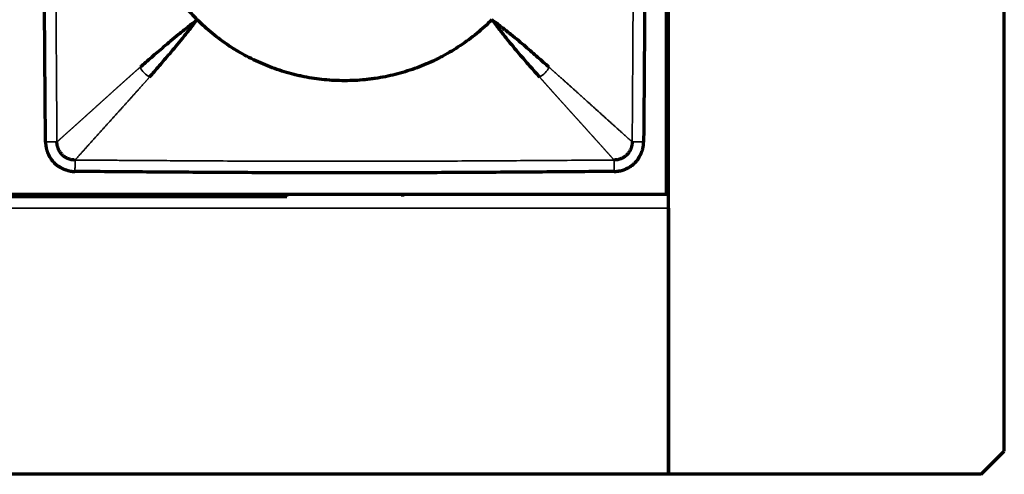
# Model space of a CAD drawing. Units: millimetres. Extents: x 96 to 672, y -113 to 378.
# Drawn here: x 307 to 349, y 193 to 213 of the extents above; entities that cross this region are included whole.
import ezdxf

# ---------------------------------------------------------------- set-up
doc = ezdxf.new("R2010")
doc.units = ezdxf.units.MM
doc.layers.add('1', color=7, linetype='Continuous')

msp = doc.modelspace()

# ---------------------------------------------------------------- linework, layer by layer
at = {"layer": '1', "linetype": 'Continuous', "lineweight": 70}
for p, q in [((334.831, 193.093), (334.831, 245.093)), ((349.331, 194.093), (349.331, 244.093)), ((334.731, 205.193), (334.731, 232.993)), ((222.931, 205.193), (334.731, 205.193)), ((239.337, 205.093), (318.332, 205.093)), ((318.331, 205.093), (318.331, 205.193)), ((323.331, 205.193), (323.331, 205.093)), ((334.831, 204.593), (334.831, 193.093)), ((348.331, 193.093), (349.331, 194.093)), ((348.331, 193.093), (110.831, 193.093)), ((348.331, 193.093), (334.831, 193.093))]:
    msp.add_line(p, q, dxfattribs=at)
at = {"layer": '1', "linetype": 'Continuous', "lineweight": 35}
msp.add_line((110.831, 204.593), (334.831, 204.593), dxfattribs=at)
at = {"layer": '1', "linetype": 'Continuous', "lineweight": 70}
for points, knots in [([(307.912, 207.446), (307.904, 208.417), (307.888, 210.358), (307.868, 213.27), (307.856, 215.696), (307.851, 217.637), (307.85, 219.093), (307.851, 220.549), (307.856, 222.49), (307.868, 224.916), (307.888, 227.828), (307.904, 229.769), (307.912, 230.74)], [0, 0, 0, 0, 0.125, 0.25, 0.375, 0.4375, 0.5, 0.5625, 0.625, 0.75, 0.875, 1, 1, 1, 1]), ([(333.749, 230.74), (333.758, 229.769), (333.774, 227.828), (333.794, 224.916), (333.805, 222.49), (333.81, 220.549), (333.811, 219.093), (333.81, 217.637), (333.805, 215.696), (333.794, 213.269), (333.774, 210.358), (333.758, 208.417), (333.749, 207.446)], [0, 0, 0, 0, 0.125, 0.25, 0.375, 0.4375, 0.5, 0.5625, 0.625, 0.75, 0.875, 1, 1, 1, 1]), ([(314.467, 212.729), (314.293, 212.903), (314.128, 213.083), (313.812, 213.454), (313.663, 213.645), (313.38, 214.039), (313.246, 214.242), (312.995, 214.658), (312.878, 214.873), (312.768, 215.093)], [0, 0, 0, 0, 0.25, 0.25, 0.5, 0.5, 0.75, 0.75, 1, 1, 1, 1]), ([(314.467, 212.729), (314.318, 212.612), (314.176, 212.501), (313.906, 212.286), (313.779, 212.184), (313.537, 211.987), (313.422, 211.894), (313.208, 211.716), (313.109, 211.632), (312.919, 211.471), (312.829, 211.394), (312.654, 211.243), (312.568, 211.169), (312.316, 210.951), (312.155, 210.811), (311.994, 210.672)], [0, 0, 0, 0, 0.125, 0.125, 0.25, 0.25, 0.375, 0.375, 0.5, 0.5, 0.625, 0.625, 0.75, 0.75, 1, 1, 1, 1]), ([(312.41, 210.256), (312.549, 210.417), (312.689, 210.578), (312.907, 210.83), (312.981, 210.916), (313.132, 211.091), (313.209, 211.181), (313.37, 211.371), (313.454, 211.47), (313.632, 211.684), (313.725, 211.799), (313.921, 212.041), (314.024, 212.169), (314.238, 212.438), (314.35, 212.58), (314.467, 212.729)], [0, 0, 0, 0, 0.25, 0.25, 0.375, 0.375, 0.5, 0.5, 0.625, 0.625, 0.75, 0.75, 0.875, 0.875, 1, 1, 1, 1]), ([(327.195, 212.729), (326.985, 212.519), (326.766, 212.321), (326.312, 211.948), (326.077, 211.774), (325.589, 211.448), (325.338, 211.297), (325.012, 211.123), (324.914, 211.072), (324.814, 211.022), (324.747, 210.99), (324.714, 210.974), (324.546, 210.894), (324.411, 210.834), (324.003, 210.665), (323.726, 210.566), (323.166, 210.396), (322.881, 210.325), (322.449, 210.238), (322.304, 210.213), (322.085, 210.18), (322.012, 210.17), (321.864, 210.152), (321.79, 210.144), (321.422, 210.107), (321.127, 210.093), (320.541, 210.093), (320.248, 210.107), (319.665, 210.164), (319.374, 210.207), (319.011, 210.278), (318.939, 210.294), (318.83, 210.318), (318.794, 210.326), (318.721, 210.343), (318.541, 210.387), (318.364, 210.436), (317.941, 210.564), (317.665, 210.663), (317.123, 210.887), (316.858, 211.012), (316.469, 211.219), (316.34, 211.292), (316.15, 211.406), (316.086, 211.444), (315.961, 211.524), (315.899, 211.564), (315.59, 211.77), (315.353, 211.946), (314.896, 212.32), (314.677, 212.519), (314.467, 212.729)], [0, 0, 0, 0, 0.0625, 0.0625, 0.125, 0.125, 0.1875, 0.1875, 0.203125, 0.210937, 0.210937, 0.21875, 0.21875, 0.25, 0.25, 0.3125, 0.3125, 0.375, 0.375, 0.40625, 0.40625, 0.421875, 0.421875, 0.4375, 0.4375, 0.5, 0.5, 0.5625, 0.5625, 0.625, 0.625, 0.640625, 0.640625, 0.648437, 0.648437, 0.65625, 0.6875, 0.6875, 0.75, 0.75, 0.8125, 0.8125, 0.84375, 0.84375, 0.859375, 0.859375, 0.875, 0.875, 0.9375, 0.9375, 1, 1, 1, 1]), ([(329.668, 210.672), (329.508, 210.814), (329.348, 210.956), (329.098, 211.176), (329.013, 211.251), (328.838, 211.403), (328.749, 211.481), (328.56, 211.642), (328.46, 211.726), (328.246, 211.903), (328.132, 211.996), (327.889, 212.191), (327.761, 212.292), (327.489, 212.504), (327.346, 212.614), (327.195, 212.729)], [0, 0, 0, 0, 0.25, 0.25, 0.375, 0.375, 0.5, 0.5, 0.625, 0.625, 0.75, 0.75, 0.875, 0.875, 1, 1, 1, 1]), ([(327.195, 212.729), (327.309, 212.578), (327.42, 212.435), (327.631, 212.163), (327.733, 212.034), (327.928, 211.791), (328.021, 211.677), (328.198, 211.463), (328.282, 211.364), (328.443, 211.175), (328.521, 211.086), (328.673, 210.911), (328.747, 210.826), (328.968, 210.575), (329.11, 210.415), (329.252, 210.256)], [0, 0, 0, 0, 0.125, 0.125, 0.25, 0.25, 0.375, 0.375, 0.5, 0.5, 0.625, 0.625, 0.75, 0.75, 1, 1, 1, 1]), ([(307.912, 207.446), (307.912, 207.44), (307.913, 207.427), (307.913, 207.408), (307.914, 207.39), (307.916, 207.373), (307.917, 207.356), (307.918, 207.34), (307.92, 207.324), (307.922, 207.309), (307.923, 207.295), (307.925, 207.281), (307.927, 207.268), (307.929, 207.256), (307.931, 207.244), (307.933, 207.233), (307.934, 207.222), (307.936, 207.212), (307.94, 207.193), (307.945, 207.166), (307.952, 207.133), (307.959, 207.108), (307.964, 207.088), (307.969, 207.072), (307.974, 207.055), (307.981, 207.036), (307.988, 207.018), (307.993, 207.005), (307.997, 206.997), (307.998, 206.993), (307.999, 206.99), (308.001, 206.986), (308.002, 206.983), (308.003, 206.98), (308.005, 206.976), (308.006, 206.973), (308.008, 206.969), (308.009, 206.966), (308.01, 206.963), (308.012, 206.959), (308.012, 206.957), (308.013, 206.955), (308.014, 206.953), (308.015, 206.95), (308.018, 206.945), (308.022, 206.937), (308.031, 206.92), (308.042, 206.897), (308.056, 206.869), (308.07, 206.842), (308.079, 206.822), (308.086, 206.808), (308.091, 206.801), (308.095, 206.794), (308.099, 206.788), (308.103, 206.781), (308.107, 206.775), (308.111, 206.768), (308.116, 206.762), (308.12, 206.756), (308.124, 206.749), (308.128, 206.743), (308.133, 206.736), (308.137, 206.73), (308.141, 206.723), (308.145, 206.717), (308.15, 206.711), (308.154, 206.704), (308.159, 206.698), (308.163, 206.691), (308.17, 206.681), (308.183, 206.665), (308.2, 206.644), (308.219, 206.622), (308.236, 206.603), (308.249, 206.588), (308.261, 206.575), (308.271, 206.564), (308.28, 206.555), (308.286, 206.548), (308.293, 206.541), (308.301, 206.533), (308.315, 206.52), (308.332, 206.504), (308.347, 206.491), (308.357, 206.482), (308.362, 206.478), (308.368, 206.473), (308.373, 206.468), (308.379, 206.463), (308.384, 206.459), (308.389, 206.454), (308.395, 206.449), (308.4, 206.445), (308.406, 206.44), (308.411, 206.435), (308.415, 206.432), (308.418, 206.429), (308.421, 206.428), (308.424, 206.426), (308.429, 206.423), (308.439, 206.417), (308.452, 206.409), (308.473, 206.397), (308.497, 206.383), (308.528, 206.366), (308.549, 206.354), (308.561, 206.347), (308.563, 206.346), (308.566, 206.344), (308.569, 206.343), (308.571, 206.341), (308.574, 206.34), (308.577, 206.338), (308.58, 206.337), (308.582, 206.335), (308.585, 206.334), (308.588, 206.332), (308.59, 206.331), (308.593, 206.329), (308.596, 206.328), (308.599, 206.327), (308.601, 206.325), (308.604, 206.324), (308.607, 206.322), (308.609, 206.321), (308.612, 206.319), (308.615, 206.318), (308.617, 206.316), (308.62, 206.315), (308.623, 206.313), (308.626, 206.312), (308.628, 206.31), (308.631, 206.309), (308.634, 206.307), (308.636, 206.306), (308.639, 206.304), (308.642, 206.303), (308.645, 206.301), (308.647, 206.3), (308.65, 206.299), (308.653, 206.297), (308.655, 206.296), (308.658, 206.294), (308.661, 206.293), (308.664, 206.291), (308.666, 206.29), (308.669, 206.288), (308.672, 206.287), (308.674, 206.286), (308.677, 206.284), (308.68, 206.283), (308.683, 206.281), (308.685, 206.28), (308.688, 206.278), (308.691, 206.277), (308.693, 206.275), (308.696, 206.274), (308.698, 206.273), (308.703, 206.272), (308.709, 206.269), (308.72, 206.266), (308.733, 206.261), (308.748, 206.256), (308.77, 206.249), (308.808, 206.236), (308.856, 206.222), (308.904, 206.209), (308.942, 206.2), (308.972, 206.193), (308.992, 206.189), (309.005, 206.187), (309.013, 206.185), (309.017, 206.185), (309.022, 206.184), (309.027, 206.183), (309.031, 206.183), (309.036, 206.182), (309.041, 206.182), (309.045, 206.181), (309.05, 206.181), (309.055, 206.18), (309.06, 206.18), (309.064, 206.179), (309.069, 206.179), (309.074, 206.178), (309.078, 206.178), (309.083, 206.178), (309.088, 206.177), (309.093, 206.177), (309.097, 206.177), (309.102, 206.176), (309.107, 206.176), (309.112, 206.176), (309.117, 206.175), (309.121, 206.175), (309.126, 206.175), (309.131, 206.175), (309.136, 206.175), (309.141, 206.175), (309.145, 206.175), (309.15, 206.174), (309.155, 206.174), (309.16, 206.174), (309.165, 206.174), (309.17, 206.174), (309.174, 206.174), (309.179, 206.174), (309.182, 206.174), (309.184, 206.174)], [0, 0, 0, 0, 0.009744, 0.01916, 0.02825, 0.037019, 0.04547, 0.053606, 0.061429, 0.068942, 0.076147, 0.083046, 0.089642, 0.095936, 0.10193, 0.107625, 0.113022, 0.118123, 0.122929, 0.142954, 0.159598, 0.172888, 0.182841, 0.189471, 0.199316, 0.209143, 0.218952, 0.228742, 0.230583, 0.232422, 0.23426, 0.236096, 0.237932, 0.239767, 0.2416, 0.243433, 0.245266, 0.247097, 0.248928, 0.250759, 0.252589, 0.252913, 0.253869, 0.255611, 0.257254, 0.263121, 0.268954, 0.285647, 0.30238, 0.31623, 0.330702, 0.335565, 0.339494, 0.343367, 0.347237, 0.351106, 0.354973, 0.358838, 0.362702, 0.366564, 0.370425, 0.374285, 0.378144, 0.382002, 0.385859, 0.389715, 0.393572, 0.397427, 0.401283, 0.405138, 0.409661, 0.419795, 0.435536, 0.451947, 0.463241, 0.473088, 0.481769, 0.489286, 0.495638, 0.500826, 0.503927, 0.509821, 0.518509, 0.532454, 0.544901, 0.54851, 0.552117, 0.555723, 0.559327, 0.56293, 0.566531, 0.570131, 0.57373, 0.577328, 0.580925, 0.584521, 0.588117, 0.588994, 0.590448, 0.59248, 0.595089, 0.598277, 0.610479, 0.617303, 0.635332, 0.652863, 0.669917, 0.671474, 0.673031, 0.674587, 0.676142, 0.677697, 0.679251, 0.680805, 0.682358, 0.68391, 0.685462, 0.687013, 0.688564, 0.690114, 0.691664, 0.693214, 0.694763, 0.696311, 0.697859, 0.699407, 0.700954, 0.702501, 0.704048, 0.705594, 0.70714, 0.708685, 0.71023, 0.711775, 0.71332, 0.714864, 0.716409, 0.717953, 0.719497, 0.72104, 0.722584, 0.724127, 0.72567, 0.727213, 0.728756, 0.730299, 0.731841, 0.733384, 0.734927, 0.736469, 0.738012, 0.739554, 0.741097, 0.742639, 0.744182, 0.745725, 0.747267, 0.74881, 0.749566, 0.751751, 0.755363, 0.760405, 0.768399, 0.776182, 0.783756, 0.804212, 0.836253, 0.858203, 0.880155, 0.894338, 0.904699, 0.911204, 0.913833, 0.916188, 0.918545, 0.920904, 0.923265, 0.925629, 0.927994, 0.930362, 0.932731, 0.935103, 0.937477, 0.939853, 0.942231, 0.944612, 0.946994, 0.949379, 0.951766, 0.954156, 0.956547, 0.958941, 0.961337, 0.963736, 0.966137, 0.96854, 0.970945, 0.973353, 0.975763, 0.978176, 0.980591, 0.983008, 0.985428, 0.987851, 0.990276, 0.992703, 0.995133, 0.997565, 1, 1, 1, 1]), ([(332.477, 206.174), (332.484, 206.175), (332.497, 206.175), (332.515, 206.176), (332.534, 206.177), (332.551, 206.178), (332.568, 206.179), (332.584, 206.18), (332.599, 206.182), (332.614, 206.184), (332.629, 206.185), (332.642, 206.187), (332.655, 206.189), (332.668, 206.191), (332.68, 206.193), (332.691, 206.195), (332.701, 206.196), (332.711, 206.198), (332.731, 206.202), (332.758, 206.207), (332.79, 206.214), (332.816, 206.221), (332.835, 206.226), (332.852, 206.231), (332.869, 206.237), (332.887, 206.243), (332.906, 206.25), (332.919, 206.255), (332.927, 206.259), (332.93, 206.26), (332.934, 206.261), (332.937, 206.263), (332.941, 206.264), (332.944, 206.266), (332.947, 206.267), (332.951, 206.268), (332.954, 206.27), (332.958, 206.271), (332.961, 206.272), (332.964, 206.274), (332.967, 206.275), (332.969, 206.275), (332.971, 206.276), (332.973, 206.278), (332.979, 206.28), (332.987, 206.284), (333.004, 206.293), (333.027, 206.304), (333.055, 206.318), (333.082, 206.332), (333.102, 206.341), (333.115, 206.349), (333.123, 206.353), (333.129, 206.357), (333.136, 206.361), (333.142, 206.365), (333.149, 206.369), (333.155, 206.374), (333.162, 206.378), (333.168, 206.382), (333.175, 206.386), (333.181, 206.39), (333.187, 206.395), (333.194, 206.399), (333.2, 206.403), (333.207, 206.408), (333.213, 206.412), (333.219, 206.416), (333.226, 206.421), (333.232, 206.425), (333.242, 206.433), (333.258, 206.445), (333.28, 206.463), (333.302, 206.481), (333.321, 206.498), (333.336, 206.511), (333.348, 206.523), (333.359, 206.533), (333.368, 206.542), (333.376, 206.548), (333.382, 206.555), (333.39, 206.563), (333.403, 206.577), (333.419, 206.594), (333.433, 206.609), (333.441, 206.619), (333.446, 206.624), (333.451, 206.63), (333.455, 206.635), (333.46, 206.641), (333.465, 206.646), (333.47, 206.652), (333.474, 206.657), (333.479, 206.662), (333.484, 206.668), (333.488, 206.673), (333.492, 206.677), (333.494, 206.681), (333.496, 206.683), (333.498, 206.686), (333.501, 206.691), (333.507, 206.701), (333.515, 206.714), (333.527, 206.735), (333.541, 206.759), (333.558, 206.79), (333.57, 206.811), (333.576, 206.823), (333.578, 206.825), (333.579, 206.828), (333.581, 206.831), (333.582, 206.834), (333.584, 206.836), (333.585, 206.839), (333.587, 206.842), (333.588, 206.844), (333.59, 206.847), (333.591, 206.85), (333.593, 206.853), (333.594, 206.855), (333.596, 206.858), (333.597, 206.861), (333.599, 206.863), (333.6, 206.866), (333.602, 206.869), (333.603, 206.871), (333.605, 206.874), (333.606, 206.877), (333.607, 206.88), (333.609, 206.882), (333.61, 206.885), (333.612, 206.888), (333.613, 206.89), (333.615, 206.893), (333.616, 206.896), (333.618, 206.899), (333.619, 206.901), (333.621, 206.904), (333.622, 206.907), (333.624, 206.909), (333.625, 206.912), (333.627, 206.915), (333.628, 206.918), (333.629, 206.92), (333.631, 206.923), (333.632, 206.926), (333.634, 206.928), (333.635, 206.931), (333.637, 206.934), (333.638, 206.937), (333.64, 206.939), (333.641, 206.942), (333.642, 206.945), (333.644, 206.947), (333.645, 206.95), (333.647, 206.953), (333.648, 206.956), (333.65, 206.958), (333.651, 206.961), (333.652, 206.965), (333.654, 206.971), (333.658, 206.982), (333.662, 206.995), (333.667, 207.01), (333.675, 207.032), (333.688, 207.07), (333.702, 207.118), (333.715, 207.167), (333.724, 207.204), (333.731, 207.234), (333.735, 207.254), (333.737, 207.267), (333.739, 207.275), (333.739, 207.28), (333.74, 207.284), (333.74, 207.289), (333.741, 207.294), (333.742, 207.298), (333.742, 207.303), (333.743, 207.308), (333.743, 207.312), (333.744, 207.317), (333.744, 207.322), (333.745, 207.326), (333.745, 207.331), (333.745, 207.336), (333.746, 207.341), (333.746, 207.345), (333.746, 207.35), (333.747, 207.355), (333.747, 207.36), (333.747, 207.364), (333.748, 207.369), (333.748, 207.374), (333.748, 207.379), (333.748, 207.383), (333.749, 207.388), (333.749, 207.393), (333.749, 207.398), (333.749, 207.403), (333.749, 207.408), (333.749, 207.412), (333.749, 207.417), (333.749, 207.422), (333.749, 207.427), (333.749, 207.432), (333.749, 207.437), (333.749, 207.441), (333.749, 207.445), (333.749, 207.446)], [0, 0, 0, 0, 0.009744, 0.01916, 0.02825, 0.037019, 0.04547, 0.053606, 0.061429, 0.068942, 0.076147, 0.083046, 0.089642, 0.095936, 0.10193, 0.107625, 0.113022, 0.118123, 0.122929, 0.142954, 0.159598, 0.172888, 0.182841, 0.189471, 0.199316, 0.209143, 0.218952, 0.228742, 0.230583, 0.232422, 0.23426, 0.236096, 0.237932, 0.239767, 0.2416, 0.243433, 0.245266, 0.247097, 0.248928, 0.250759, 0.252589, 0.252913, 0.253869, 0.255611, 0.257254, 0.263121, 0.268954, 0.285647, 0.30238, 0.31623, 0.330702, 0.335565, 0.339494, 0.343367, 0.347237, 0.351106, 0.354973, 0.358838, 0.362702, 0.366564, 0.370425, 0.374285, 0.378144, 0.382002, 0.385859, 0.389715, 0.393572, 0.397427, 0.401283, 0.405138, 0.409661, 0.419795, 0.435536, 0.451947, 0.463241, 0.473088, 0.481769, 0.489286, 0.495638, 0.500826, 0.503927, 0.509821, 0.518509, 0.532454, 0.544901, 0.54851, 0.552117, 0.555723, 0.559327, 0.56293, 0.566531, 0.570131, 0.57373, 0.577328, 0.580925, 0.584521, 0.588117, 0.588994, 0.590448, 0.59248, 0.595089, 0.598277, 0.610479, 0.617303, 0.635332, 0.652863, 0.669917, 0.671474, 0.673031, 0.674587, 0.676142, 0.677697, 0.679251, 0.680805, 0.682358, 0.68391, 0.685462, 0.687013, 0.688564, 0.690114, 0.691664, 0.693214, 0.694763, 0.696311, 0.697859, 0.699407, 0.700954, 0.702501, 0.704048, 0.705594, 0.70714, 0.708685, 0.71023, 0.711775, 0.71332, 0.714864, 0.716409, 0.717953, 0.719497, 0.72104, 0.722584, 0.724127, 0.72567, 0.727213, 0.728756, 0.730299, 0.731841, 0.733384, 0.734927, 0.736469, 0.738012, 0.739554, 0.741097, 0.742639, 0.744182, 0.745725, 0.747267, 0.74881, 0.749566, 0.751751, 0.755363, 0.760405, 0.768399, 0.776182, 0.783756, 0.804212, 0.836253, 0.858203, 0.880155, 0.894338, 0.904699, 0.911204, 0.913833, 0.916188, 0.918545, 0.920904, 0.923265, 0.925629, 0.927994, 0.930362, 0.932731, 0.935103, 0.937477, 0.939853, 0.942231, 0.944612, 0.946994, 0.949379, 0.951766, 0.954156, 0.956547, 0.958941, 0.961337, 0.963736, 0.966137, 0.96854, 0.970945, 0.973353, 0.975763, 0.978176, 0.980591, 0.983008, 0.985428, 0.987851, 0.990276, 0.992703, 0.995133, 0.997565, 1, 1, 1, 1]), ([(332.477, 206.174), (331.507, 206.166), (329.566, 206.15), (326.654, 206.13), (324.228, 206.118), (322.287, 206.114), (320.831, 206.112), (319.375, 206.114), (317.434, 206.118), (315.007, 206.13), (312.096, 206.15), (310.155, 206.166), (309.184, 206.174)], [0, 0, 0, 0, 0.125, 0.25, 0.375, 0.4375, 0.5, 0.5625, 0.625, 0.75, 0.875, 1, 1, 1, 1])]:
    msp.add_open_spline(points, degree=3, knots=knots, dxfattribs=at)
at = {"layer": '1', "linetype": 'Continuous', "lineweight": 35}
for points, knots in [([(308.406, 230.735), (308.404, 230.485), (308.4, 229.994), (308.395, 229.269), (308.39, 228.571), (308.386, 227.898), (308.381, 227.251), (308.377, 226.63), (308.373, 226.035), (308.37, 225.465), (308.365, 224.585), (308.359, 223.402), (308.354, 221.923), (308.351, 220.492), (308.35, 218.616), (308.353, 216.215), (308.364, 213.855), (308.374, 211.97), (308.383, 210.58), (308.394, 209.059), (308.402, 208.001), (308.406, 207.451)], [0, 0, 0, 0, 0.032224, 0.063337, 0.09334, 0.122231, 0.150013, 0.176684, 0.202244, 0.226694, 0.250034, 0.315628, 0.379154, 0.440612, 0.499999, 0.620835, 0.749965, 0.804036, 0.863732, 0.929053, 1, 1, 1, 1]), ([(333.256, 207.451), (333.258, 207.701), (333.261, 208.192), (333.266, 208.917), (333.271, 209.615), (333.276, 210.288), (333.28, 210.935), (333.284, 211.556), (333.288, 212.151), (333.291, 212.72), (333.296, 213.6), (333.302, 214.784), (333.307, 216.263), (333.311, 217.694), (333.312, 219.57), (333.308, 221.971), (333.298, 224.331), (333.287, 226.216), (333.278, 227.606), (333.267, 229.127), (333.26, 230.185), (333.256, 230.735)], [0, 0, 0, 0, 0.032224, 0.063337, 0.09334, 0.122231, 0.150013, 0.176684, 0.202244, 0.226694, 0.250034, 0.315628, 0.379154, 0.440612, 0.499999, 0.620835, 0.749965, 0.804036, 0.863732, 0.929053, 1, 1, 1, 1]), ([(308.406, 207.451), (308.411, 207.456), (308.423, 207.466), (308.44, 207.481), (308.457, 207.496), (308.474, 207.511), (308.491, 207.527), (308.509, 207.543), (308.526, 207.558), (308.544, 207.574), (308.562, 207.59), (308.58, 207.606), (308.598, 207.622), (308.616, 207.639), (308.635, 207.655), (308.653, 207.672), (308.671, 207.688), (308.69, 207.705), (308.709, 207.722), (308.728, 207.738), (308.746, 207.755), (308.765, 207.772), (308.785, 207.789), (308.804, 207.807), (308.823, 207.824), (308.842, 207.841), (308.862, 207.859), (308.881, 207.876), (308.901, 207.894), (308.921, 207.912), (308.94, 207.929), (308.96, 207.947), (308.98, 207.965), (309, 207.983), (309.02, 208.001), (309.04, 208.019), (309.061, 208.037), (309.081, 208.056), (309.101, 208.074), (309.122, 208.092), (309.142, 208.111), (309.163, 208.129), (309.184, 208.148), (309.204, 208.167), (309.225, 208.185), (309.246, 208.204), (309.267, 208.223), (309.288, 208.242), (309.309, 208.261), (309.33, 208.28), (309.351, 208.299), (309.372, 208.318), (309.393, 208.337), (309.415, 208.356), (309.436, 208.375), (309.457, 208.394), (309.479, 208.414), (309.5, 208.433), (309.522, 208.452), (309.543, 208.472), (309.565, 208.491), (309.586, 208.511), (309.608, 208.53), (309.63, 208.55), (309.651, 208.569), (309.673, 208.589), (309.695, 208.608), (309.716, 208.628), (309.738, 208.648), (309.76, 208.667), (309.782, 208.687), (309.804, 208.707), (309.825, 208.726), (309.847, 208.746), (309.869, 208.766), (309.891, 208.785), (309.913, 208.805), (309.935, 208.825), (309.956, 208.845), (309.978, 208.864), (310, 208.884), (310.022, 208.904), (310.044, 208.924), (310.066, 208.943), (310.088, 208.963), (310.11, 208.983), (310.131, 209.003), (310.153, 209.022), (310.175, 209.042), (310.197, 209.062), (310.219, 209.081), (310.241, 209.101), (310.262, 209.121), (310.284, 209.14), (310.306, 209.16), (310.328, 209.18), (310.349, 209.199), (310.371, 209.219), (310.393, 209.238), (310.414, 209.258), (310.436, 209.278), (310.458, 209.297), (310.479, 209.316), (310.501, 209.336), (310.522, 209.355), (310.544, 209.375), (310.565, 209.394), (310.586, 209.413), (310.608, 209.433), (310.629, 209.452), (310.65, 209.471), (310.671, 209.49), (310.693, 209.509), (310.714, 209.528), (310.735, 209.547), (310.756, 209.566), (310.777, 209.585), (310.797, 209.604), (310.818, 209.622), (310.839, 209.641), (310.86, 209.66), (310.88, 209.678), (310.901, 209.697), (310.921, 209.715), (310.942, 209.734), (310.962, 209.752), (310.982, 209.77), (311.002, 209.788), (311.022, 209.806), (311.042, 209.824), (311.062, 209.842), (311.082, 209.86), (311.102, 209.878), (311.121, 209.895), (311.141, 209.913), (311.16, 209.93), (311.18, 209.948), (311.199, 209.965), (311.218, 209.982), (311.237, 209.999), (311.256, 210.016), (311.275, 210.033), (311.294, 210.05), (311.312, 210.067), (311.331, 210.083), (311.349, 210.1), (311.368, 210.116), (311.386, 210.133), (311.404, 210.149), (311.422, 210.165), (311.44, 210.181), (311.458, 210.197), (311.476, 210.213), (311.493, 210.229), (311.511, 210.244), (311.528, 210.26), (311.546, 210.275), (311.563, 210.291), (311.58, 210.306), (311.597, 210.321), (311.614, 210.336), (311.631, 210.351), (311.647, 210.366), (311.664, 210.381), (311.68, 210.395), (311.696, 210.41), (311.713, 210.424), (311.729, 210.438), (311.744, 210.452), (311.76, 210.466), (311.776, 210.48), (311.791, 210.494), (311.807, 210.507), (311.822, 210.521), (311.837, 210.534), (311.852, 210.547), (311.867, 210.56), (311.882, 210.573), (311.896, 210.586), (311.91, 210.599), (311.925, 210.611), (311.939, 210.624), (311.953, 210.636), (311.967, 210.648), (311.98, 210.66), (311.989, 210.668), (311.994, 210.672)], [0, 0, 0, 0, 0.008432, 0.016831, 0.025198, 0.033532, 0.041833, 0.050102, 0.058338, 0.066542, 0.074713, 0.082851, 0.090957, 0.09903, 0.107071, 0.115079, 0.123054, 0.130997, 0.138907, 0.146784, 0.154629, 0.162442, 0.170221, 0.177968, 0.185683, 0.193365, 0.201014, 0.20863, 0.216214, 0.223765, 0.231283, 0.238769, 0.246221, 0.253642, 0.261029, 0.268384, 0.275706, 0.282996, 0.290252, 0.297476, 0.304668, 0.311826, 0.318953, 0.326046, 0.333107, 0.340135, 0.34713, 0.354092, 0.361022, 0.367919, 0.374784, 0.381615, 0.388414, 0.395181, 0.401914, 0.408615, 0.415283, 0.421918, 0.42852, 0.43509, 0.441627, 0.448132, 0.454603, 0.461042, 0.467448, 0.473821, 0.480162, 0.48647, 0.492745, 0.498987, 0.505197, 0.511373, 0.517518, 0.523629, 0.529707, 0.535753, 0.541766, 0.547746, 0.553693, 0.559608, 0.565489, 0.571338, 0.577154, 0.582937, 0.588688, 0.594405, 0.60009, 0.605741, 0.61136, 0.616946, 0.6225, 0.62802, 0.633507, 0.638962, 0.644384, 0.649773, 0.655129, 0.660452, 0.665742, 0.671, 0.676224, 0.681416, 0.686575, 0.691701, 0.696794, 0.701855, 0.706882, 0.711877, 0.716838, 0.721767, 0.726663, 0.731526, 0.736357, 0.741154, 0.745919, 0.75065, 0.755349, 0.760015, 0.764648, 0.769248, 0.773815, 0.778349, 0.782851, 0.787319, 0.791755, 0.796158, 0.800528, 0.804865, 0.809169, 0.81344, 0.817679, 0.821884, 0.826057, 0.830196, 0.834303, 0.838377, 0.842418, 0.846426, 0.850401, 0.854343, 0.858252, 0.862128, 0.865971, 0.869781, 0.873558, 0.877302, 0.881013, 0.884692, 0.888337, 0.891949, 0.895528, 0.899074, 0.902587, 0.906067, 0.909514, 0.912929, 0.91631, 0.919658, 0.922973, 0.926255, 0.929504, 0.93272, 0.935903, 0.939053, 0.94217, 0.945254, 0.948305, 0.951324, 0.954309, 0.957261, 0.96018, 0.963065, 0.965918, 0.968738, 0.971525, 0.974279, 0.977, 0.979688, 0.982342, 0.984964, 0.987553, 0.990108, 0.992631, 0.99512, 0.997577, 1, 1, 1, 1]), ([(311.994, 210.672), (312.038, 210.587), (312.159, 210.421), (312.325, 210.3), (312.41, 210.256)], [0, 0, 0, 0, 0.5, 1, 1, 1, 1]), ([(329.252, 210.256), (329.337, 210.3), (329.503, 210.421), (329.624, 210.587), (329.668, 210.672)], [0, 0, 0, 0, 0.5, 1, 1, 1, 1]), ([(329.668, 210.672), (329.676, 210.664), (329.694, 210.649), (329.721, 210.626), (329.748, 210.602), (329.775, 210.578), (329.803, 210.553), (329.832, 210.527), (329.861, 210.502), (329.891, 210.475), (329.921, 210.449), (329.952, 210.421), (329.983, 210.394), (330.014, 210.366), (330.046, 210.337), (330.079, 210.308), (330.112, 210.279), (330.145, 210.249), (330.179, 210.219), (330.213, 210.189), (330.247, 210.158), (330.282, 210.127), (330.317, 210.096), (330.353, 210.064), (330.388, 210.032), (330.425, 209.999), (330.461, 209.966), (330.498, 209.933), (330.536, 209.899), (330.573, 209.866), (330.611, 209.832), (330.649, 209.797), (330.688, 209.762), (330.727, 209.727), (330.766, 209.692), (330.806, 209.656), (330.845, 209.621), (330.885, 209.585), (330.925, 209.549), (330.966, 209.512), (331.006, 209.476), (331.047, 209.439), (331.088, 209.402), (331.129, 209.365), (331.17, 209.328), (331.211, 209.29), (331.253, 209.253), (331.294, 209.215), (331.336, 209.178), (331.377, 209.14), (331.419, 209.103), (331.461, 209.065), (331.503, 209.027), (331.545, 208.989), (331.587, 208.951), (331.629, 208.914), (331.671, 208.876), (331.713, 208.838), (331.754, 208.8), (331.796, 208.762), (331.838, 208.724), (331.88, 208.687), (331.922, 208.649), (331.963, 208.611), (332.005, 208.574), (332.047, 208.536), (332.088, 208.499), (332.129, 208.462), (332.17, 208.425), (332.211, 208.388), (332.252, 208.351), (332.293, 208.314), (332.334, 208.278), (332.374, 208.242), (332.414, 208.205), (332.454, 208.17), (332.494, 208.134), (332.533, 208.098), (332.572, 208.063), (332.611, 208.028), (332.65, 207.993), (332.688, 207.959), (332.726, 207.925), (332.764, 207.891), (332.802, 207.857), (332.839, 207.824), (332.876, 207.791), (332.912, 207.758), (332.948, 207.726), (332.984, 207.694), (333.019, 207.662), (333.055, 207.63), (333.089, 207.599), (333.123, 207.569), (333.157, 207.539), (333.191, 207.509), (333.224, 207.479), (333.245, 207.46), (333.256, 207.451)], [0, 0, 0, 0, 0.004674, 0.009469, 0.014386, 0.019424, 0.024583, 0.029864, 0.035266, 0.04079, 0.046435, 0.052201, 0.058088, 0.064097, 0.070227, 0.076478, 0.08285, 0.089344, 0.095959, 0.102695, 0.109552, 0.116531, 0.123631, 0.130852, 0.138194, 0.145657, 0.153242, 0.160948, 0.168774, 0.176722, 0.18479, 0.192979, 0.201289, 0.20972, 0.218271, 0.226944, 0.235737, 0.244651, 0.253686, 0.262841, 0.272118, 0.281515, 0.291033, 0.300671, 0.310431, 0.320311, 0.330311, 0.340433, 0.350675, 0.361038, 0.371521, 0.382126, 0.392851, 0.403696, 0.414663, 0.42575, 0.436957, 0.448286, 0.459734, 0.471304, 0.482993, 0.494803, 0.506734, 0.518785, 0.530956, 0.543247, 0.555659, 0.568191, 0.580843, 0.593615, 0.606508, 0.619521, 0.632654, 0.645908, 0.659281, 0.672775, 0.686389, 0.700123, 0.713977, 0.727951, 0.742045, 0.756259, 0.770594, 0.785048, 0.799623, 0.814317, 0.829132, 0.844066, 0.859121, 0.874295, 0.889589, 0.905003, 0.920536, 0.936189, 0.951962, 0.967855, 0.983868, 1, 1, 1, 1]), ([(312.41, 210.256), (312.402, 210.247), (312.387, 210.23), (312.364, 210.203), (312.34, 210.176), (312.315, 210.148), (312.291, 210.12), (312.265, 210.091), (312.239, 210.062), (312.213, 210.033), (312.186, 210.002), (312.159, 209.972), (312.132, 209.941), (312.104, 209.909), (312.075, 209.877), (312.046, 209.845), (312.017, 209.812), (311.987, 209.779), (311.957, 209.745), (311.927, 209.711), (311.896, 209.677), (311.865, 209.642), (311.833, 209.607), (311.802, 209.571), (311.769, 209.535), (311.737, 209.499), (311.704, 209.462), (311.671, 209.425), (311.637, 209.388), (311.604, 209.35), (311.569, 209.312), (311.535, 209.274), (311.5, 209.236), (311.465, 209.197), (311.43, 209.158), (311.394, 209.118), (311.359, 209.078), (311.323, 209.039), (311.286, 208.998), (311.25, 208.958), (311.213, 208.918), (311.177, 208.877), (311.14, 208.836), (311.103, 208.795), (311.066, 208.754), (311.028, 208.712), (310.991, 208.671), (310.953, 208.629), (310.916, 208.588), (310.878, 208.546), (310.84, 208.504), (310.803, 208.463), (310.765, 208.421), (310.727, 208.379), (310.689, 208.337), (310.651, 208.295), (310.614, 208.253), (310.576, 208.211), (310.538, 208.169), (310.5, 208.127), (310.462, 208.085), (310.425, 208.044), (310.387, 208.002), (310.349, 207.96), (310.312, 207.919), (310.274, 207.877), (310.237, 207.836), (310.2, 207.794), (310.163, 207.753), (310.126, 207.712), (310.089, 207.671), (310.052, 207.631), (310.016, 207.59), (309.979, 207.55), (309.943, 207.51), (309.907, 207.47), (309.872, 207.43), (309.836, 207.391), (309.801, 207.351), (309.766, 207.313), (309.731, 207.274), (309.697, 207.235), (309.663, 207.197), (309.629, 207.16), (309.595, 207.122), (309.562, 207.085), (309.529, 207.048), (309.496, 207.012), (309.464, 206.975), (309.431, 206.94), (309.4, 206.904), (309.368, 206.869), (309.337, 206.834), (309.307, 206.8), (309.276, 206.766), (309.247, 206.733), (309.217, 206.7), (309.198, 206.679), (309.188, 206.668)], [0, 0, 0, 0, 0.004674, 0.009469, 0.014386, 0.019424, 0.024583, 0.029864, 0.035266, 0.04079, 0.046435, 0.052201, 0.058088, 0.064097, 0.070227, 0.076478, 0.08285, 0.089344, 0.095959, 0.102695, 0.109552, 0.116531, 0.123631, 0.130852, 0.138194, 0.145657, 0.153242, 0.160948, 0.168774, 0.176722, 0.18479, 0.192979, 0.201289, 0.20972, 0.218271, 0.226944, 0.235737, 0.244651, 0.253686, 0.262841, 0.272118, 0.281515, 0.291033, 0.300671, 0.310431, 0.320311, 0.330311, 0.340433, 0.350675, 0.361038, 0.371521, 0.382126, 0.392851, 0.403696, 0.414663, 0.42575, 0.436957, 0.448286, 0.459734, 0.471304, 0.482993, 0.494803, 0.506734, 0.518785, 0.530956, 0.543247, 0.555659, 0.568191, 0.580843, 0.593615, 0.606508, 0.619521, 0.632654, 0.645908, 0.659281, 0.672775, 0.686389, 0.700123, 0.713977, 0.727951, 0.742045, 0.756259, 0.770594, 0.785048, 0.799623, 0.814317, 0.829132, 0.844066, 0.859121, 0.874295, 0.889589, 0.905003, 0.920536, 0.936189, 0.951962, 0.967855, 0.983868, 1, 1, 1, 1]), ([(332.473, 206.668), (332.468, 206.673), (332.458, 206.685), (332.443, 206.702), (332.428, 206.719), (332.412, 206.736), (332.397, 206.753), (332.381, 206.771), (332.365, 206.789), (332.349, 206.806), (332.333, 206.824), (332.317, 206.842), (332.301, 206.86), (332.285, 206.878), (332.269, 206.897), (332.252, 206.915), (332.235, 206.934), (332.219, 206.952), (332.202, 206.971), (332.185, 206.99), (332.168, 207.009), (332.151, 207.028), (332.134, 207.047), (332.117, 207.066), (332.1, 207.085), (332.082, 207.104), (332.065, 207.124), (332.047, 207.143), (332.03, 207.163), (332.012, 207.183), (331.994, 207.202), (331.977, 207.222), (331.959, 207.242), (331.941, 207.262), (331.923, 207.282), (331.904, 207.303), (331.886, 207.323), (331.868, 207.343), (331.85, 207.363), (331.831, 207.384), (331.813, 207.404), (331.794, 207.425), (331.776, 207.446), (331.757, 207.466), (331.738, 207.487), (331.72, 207.508), (331.701, 207.529), (331.682, 207.55), (331.663, 207.571), (331.644, 207.592), (331.625, 207.613), (331.606, 207.634), (331.587, 207.656), (331.568, 207.677), (331.548, 207.698), (331.529, 207.719), (331.51, 207.741), (331.491, 207.762), (331.471, 207.784), (331.452, 207.805), (331.432, 207.827), (331.413, 207.848), (331.394, 207.87), (331.374, 207.892), (331.354, 207.913), (331.335, 207.935), (331.315, 207.957), (331.296, 207.978), (331.276, 208), (331.256, 208.022), (331.237, 208.044), (331.217, 208.066), (331.197, 208.087), (331.178, 208.109), (331.158, 208.131), (331.138, 208.153), (331.119, 208.175), (331.099, 208.197), (331.079, 208.219), (331.059, 208.24), (331.04, 208.262), (331.02, 208.284), (331, 208.306), (330.98, 208.328), (330.961, 208.35), (330.941, 208.372), (330.921, 208.394), (330.901, 208.415), (330.882, 208.437), (330.862, 208.459), (330.842, 208.481), (330.823, 208.503), (330.803, 208.525), (330.783, 208.546), (330.764, 208.568), (330.744, 208.59), (330.724, 208.612), (330.705, 208.633), (330.685, 208.655), (330.666, 208.677), (330.646, 208.698), (330.627, 208.72), (330.607, 208.741), (330.588, 208.763), (330.568, 208.784), (330.549, 208.806), (330.53, 208.827), (330.51, 208.849), (330.491, 208.87), (330.472, 208.891), (330.453, 208.912), (330.434, 208.934), (330.415, 208.955), (330.395, 208.976), (330.377, 208.997), (330.358, 209.018), (330.339, 209.039), (330.32, 209.06), (330.301, 209.08), (330.283, 209.101), (330.264, 209.122), (330.245, 209.142), (330.227, 209.163), (330.208, 209.183), (330.19, 209.204), (330.172, 209.224), (330.154, 209.244), (330.135, 209.264), (330.117, 209.284), (330.099, 209.304), (330.082, 209.324), (330.064, 209.344), (330.046, 209.364), (330.028, 209.383), (330.011, 209.403), (329.993, 209.422), (329.976, 209.442), (329.959, 209.461), (329.942, 209.48), (329.924, 209.499), (329.907, 209.518), (329.891, 209.537), (329.874, 209.556), (329.857, 209.574), (329.84, 209.593), (329.824, 209.611), (329.807, 209.63), (329.791, 209.648), (329.775, 209.666), (329.759, 209.684), (329.742, 209.702), (329.726, 209.72), (329.711, 209.738), (329.695, 209.756), (329.679, 209.773), (329.664, 209.791), (329.648, 209.808), (329.633, 209.825), (329.618, 209.842), (329.602, 209.859), (329.587, 209.876), (329.573, 209.893), (329.558, 209.909), (329.543, 209.926), (329.528, 209.942), (329.514, 209.959), (329.5, 209.975), (329.485, 209.991), (329.471, 210.007), (329.457, 210.022), (329.444, 210.038), (329.43, 210.053), (329.416, 210.069), (329.403, 210.084), (329.389, 210.099), (329.376, 210.114), (329.363, 210.129), (329.35, 210.144), (329.337, 210.158), (329.325, 210.173), (329.312, 210.187), (329.3, 210.201), (329.288, 210.215), (329.276, 210.229), (329.264, 210.242), (329.256, 210.251), (329.252, 210.256)], [0, 0, 0, 0, 0.008432, 0.016831, 0.025198, 0.033532, 0.041833, 0.050102, 0.058338, 0.066542, 0.074713, 0.082851, 0.090957, 0.09903, 0.107071, 0.115079, 0.123054, 0.130997, 0.138907, 0.146784, 0.154629, 0.162442, 0.170221, 0.177968, 0.185683, 0.193365, 0.201014, 0.20863, 0.216214, 0.223765, 0.231283, 0.238769, 0.246221, 0.253642, 0.261029, 0.268384, 0.275706, 0.282996, 0.290252, 0.297476, 0.304668, 0.311826, 0.318953, 0.326046, 0.333107, 0.340135, 0.34713, 0.354092, 0.361022, 0.367919, 0.374784, 0.381615, 0.388414, 0.395181, 0.401914, 0.408615, 0.415283, 0.421918, 0.42852, 0.43509, 0.441627, 0.448132, 0.454603, 0.461042, 0.467448, 0.473821, 0.480162, 0.48647, 0.492745, 0.498987, 0.505197, 0.511373, 0.517518, 0.523629, 0.529707, 0.535753, 0.541766, 0.547746, 0.553693, 0.559608, 0.565489, 0.571338, 0.577154, 0.582937, 0.588688, 0.594405, 0.60009, 0.605741, 0.61136, 0.616946, 0.6225, 0.62802, 0.633507, 0.638962, 0.644384, 0.649773, 0.655129, 0.660452, 0.665742, 0.671, 0.676224, 0.681416, 0.686575, 0.691701, 0.696794, 0.701855, 0.706882, 0.711877, 0.716838, 0.721767, 0.726663, 0.731526, 0.736357, 0.741154, 0.745919, 0.75065, 0.755349, 0.760015, 0.764648, 0.769248, 0.773815, 0.778349, 0.782851, 0.787319, 0.791755, 0.796158, 0.800528, 0.804865, 0.809169, 0.81344, 0.817679, 0.821884, 0.826057, 0.830196, 0.834303, 0.838377, 0.842418, 0.846426, 0.850401, 0.854343, 0.858252, 0.862128, 0.865971, 0.869781, 0.873558, 0.877302, 0.881013, 0.884692, 0.888337, 0.891949, 0.895528, 0.899074, 0.902587, 0.906067, 0.909514, 0.912929, 0.91631, 0.919658, 0.922973, 0.926255, 0.929504, 0.93272, 0.935903, 0.939053, 0.94217, 0.945254, 0.948305, 0.951324, 0.954309, 0.957261, 0.96018, 0.963065, 0.965918, 0.968738, 0.971525, 0.974279, 0.977, 0.979688, 0.982342, 0.984964, 0.987553, 0.990108, 0.992631, 0.99512, 0.997577, 1, 1, 1, 1]), ([(307.912, 207.446), (307.966, 207.447), (308.081, 207.448), (308.244, 207.449), (308.361, 207.45), (308.397, 207.45), (308.406, 207.45)], [0, 0, 0, 0, 0.249893, 0.499998, 0.750103, 1, 1, 1, 1]), ([(333.749, 207.446), (333.722, 207.446), (333.695, 207.447), (333.638, 207.447), (333.61, 207.447), (333.554, 207.448), (333.527, 207.448), (333.474, 207.449), (333.449, 207.449), (333.402, 207.449), (333.381, 207.449), (333.342, 207.45), (333.326, 207.45), (333.297, 207.45), (333.285, 207.45), (333.267, 207.45), (333.26, 207.45), (333.256, 207.451)], [0, 0, 0, 0, 0.125, 0.125, 0.25, 0.25, 0.375, 0.375, 0.5, 0.5, 0.625, 0.625, 0.75, 0.75, 0.875, 0.875, 1, 1, 1, 1]), ([(309.184, 206.174), (309.184, 206.201), (309.185, 206.229), (309.185, 206.285), (309.185, 206.314), (309.186, 206.369), (309.186, 206.397), (309.186, 206.45), (309.187, 206.475), (309.187, 206.521), (309.187, 206.543), (309.188, 206.581), (309.188, 206.598), (309.188, 206.627), (309.188, 206.638), (309.188, 206.657), (309.188, 206.663), (309.188, 206.668)], [0, 0, 0, 0, 0.125, 0.125, 0.25, 0.25, 0.375, 0.375, 0.5, 0.5, 0.625, 0.625, 0.75, 0.75, 0.875, 0.875, 1, 1, 1, 1]), ([(309.188, 206.668), (309.438, 206.666), (309.93, 206.662), (310.655, 206.657), (311.353, 206.652), (312.026, 206.648), (312.673, 206.643), (313.294, 206.639), (313.889, 206.636), (314.458, 206.632), (315.338, 206.627), (316.522, 206.622), (318.001, 206.616), (319.432, 206.613), (321.308, 206.612), (323.709, 206.615), (326.069, 206.626), (327.954, 206.637), (329.344, 206.646), (330.865, 206.656), (331.922, 206.664), (332.473, 206.668)], [0, 0, 0, 0, 0.032224, 0.063337, 0.09334, 0.122231, 0.150013, 0.176684, 0.202244, 0.226694, 0.250034, 0.315628, 0.379154, 0.440612, 0.499999, 0.620835, 0.749965, 0.804036, 0.863732, 0.929053, 1, 1, 1, 1]), ([(332.477, 206.174), (332.477, 206.228), (332.476, 206.343), (332.475, 206.506), (332.474, 206.623), (332.473, 206.659), (332.473, 206.668)], [0, 0, 0, 0, 0.249893, 0.499998, 0.750103, 1, 1, 1, 1])]:
    msp.add_open_spline(points, degree=3, knots=knots, dxfattribs=at)
at = {"layer": '1', "linetype": 'Continuous', "lineweight": 70}
for points in [[(309.188, 206.668), (308.753, 206.665), (308.403, 207.018), (308.406, 207.451)], [(333.256, 207.451), (333.259, 207.015), (332.906, 206.665), (332.473, 206.668)]]:
    msp.add_rational_spline(points, [1.00003239514, 1.00002885558, 1.00002887356, 1.00003239514], degree=3, dxfattribs=at)

doc.saveas('drawing.dxf')
